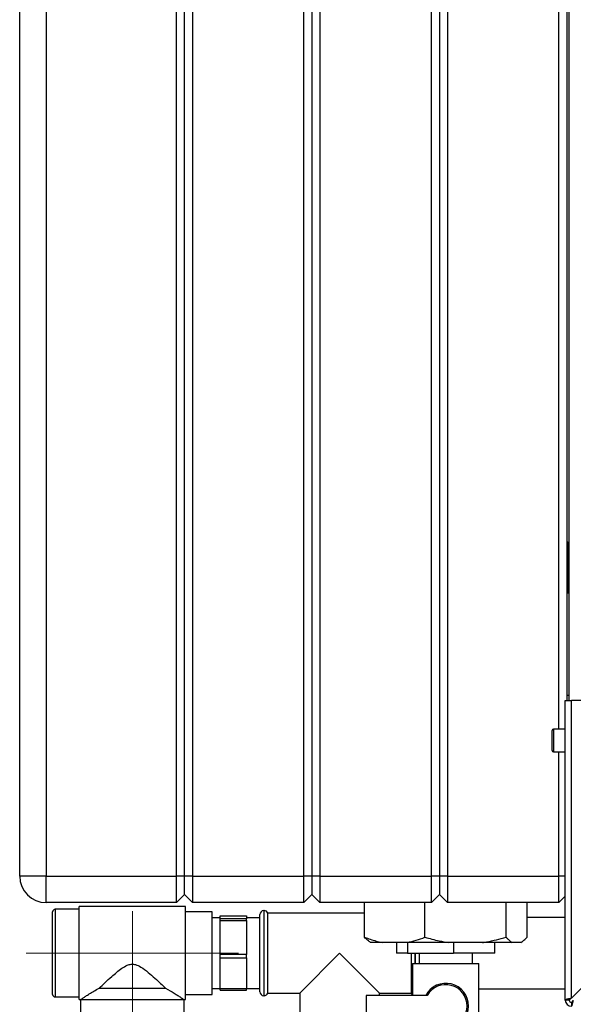
# Paper-space layout 'Blatt2' of a CAD drawing. Units: millimetres. Extents: x 0 to 4200, y 0 to 2970.
# Drawn here: x 546 to 754, y 1503 to 1874 of the extents above; entities that cross this region are included whole.
import ezdxf

# ---------------------------------------------------------------- set-up
doc = ezdxf.new("R2010")
doc.units = ezdxf.units.MM
doc.linetypes.add('SLD-Durchgehend', pattern=[0])
doc.linetypes.add('SLD-Punktstrich', pattern=[19.05, 15.24, -1.27, 1.27, -1.27])
doc.layers.add('SLD-0', color=7, linetype='SLD-Durchgehend', lineweight=30)

psp = doc.layouts.new('Blatt2')

# ---------------------------------------------------------------- linework, layer by layer
at = {"linetype": 'SLD-Punktstrich', "lineweight": 0, "ltscale": 10}
for p, q in [((588.06, 1509.43), (588.06, 1538.44)), ((628.06, 1522.6), (548.06, 1522.6)), ((588.06, 1505.1), (588.06, 1509.43)), ((588.06, 1487.77), (588.06, 1505.1))]:
    psp.add_line(p, q, dxfattribs=at)
at = {"layer": 'SLD-0', "ltscale": 10}
for p, q in [((545.65, 1551.6), (545.65, 2130.6)), ((555.65, 2130.6), (555.65, 1551.6)), ((604.65, 1551.6), (604.65, 2130.6)), ((607.65, 1551.6), (607.65, 2130.6)), ((610.65, 2130.6), (610.65, 1551.6)), ((652.65, 1551.6), (652.65, 2130.6)), ((655.65, 2130.6), (655.65, 1551.6)), ((658.65, 2130.6), (658.65, 1551.6)), ((700.65, 1551.6), (700.65, 2130.6)), ((703.65, 2130.6), (703.65, 1551.6)), ((706.65, 2130.6), (706.65, 1551.6)), ((748.65, 1606.85), (748.65, 2078.35)), ((751.65, 2067.6), (751.65, 1617.6)), ((752.56, 1617.6), (752.56, 2067.6)), ((751.65, 1676.15), (752.06, 1676.15)), ((752.06, 1677.15), (752.06, 1676.15)), ((752.06, 1677.15), (752.56, 1677.15)), ((752.06, 1676.15), (752.56, 1676.15)), ((752.06, 1676.15), (752.06, 1659.15)), ((752.06, 1659.15), (751.65, 1659.15)), ((752.06, 1659.15), (752.06, 1658.15)), ((752.06, 1659.15), (752.56, 1659.15)), ((752.06, 1658.15), (752.56, 1658.15)), ((752.56, 1619.45), (751.65, 1619.45)), ((751.06, 1617.6), (753.36, 1617.6)), ((751.06, 1504.9), (751.06, 1617.6)), ((753.36, 1505.61), (753.36, 1617.6)), ((774.06, 1617.6), (753.36, 1617.6)), ((746.06, 1598.85), (746.06, 1606.35)), ((751.06, 1606.85), (746.56, 1606.85)), ((746.56, 1606.85), (746.56, 1598.35)), ((746.56, 1598.35), (751.06, 1598.35)), ((748.65, 1551.6), (748.65, 1598.35)), ((555.65, 1551.6), (545.65, 1551.6)), ((555.65, 1541.6), (555.65, 1551.6)), ((555.65, 1551.6), (604.65, 1551.6)), ((607.65, 1551.6), (604.65, 1551.6)), ((604.65, 1541.6), (604.65, 1551.6)), ((610.65, 1551.6), (607.65, 1551.6)), ((607.65, 1544.6), (607.65, 1551.6)), ((610.65, 1551.6), (652.65, 1551.6)), ((610.65, 1551.6), (610.65, 1541.6)), ((652.65, 1541.6), (652.65, 1551.6)), ((655.65, 1551.6), (652.65, 1551.6)), ((655.65, 1551.6), (655.65, 1544.6)), ((658.65, 1551.6), (655.65, 1551.6)), ((658.65, 1551.6), (658.65, 1541.6)), ((658.65, 1551.6), (700.65, 1551.6)), ((700.65, 1541.6), (700.65, 1551.6)), ((703.65, 1551.6), (700.65, 1551.6)), ((703.65, 1551.6), (703.65, 1544.6)), ((706.65, 1551.6), (703.65, 1551.6)), ((706.65, 1551.6), (706.65, 1541.6)), ((706.65, 1551.6), (748.65, 1551.6)), ((748.65, 1541.6), (748.65, 1551.6)), ((751.06, 1551.6), (748.65, 1551.6)), ((607.65, 1544.6), (604.65, 1541.6)), ((610.65, 1541.6), (607.65, 1544.6)), ((655.65, 1544.6), (652.65, 1541.6)), ((658.65, 1541.6), (655.65, 1544.6)), ((703.65, 1544.6), (700.65, 1541.6)), ((706.65, 1541.6), (703.65, 1544.6)), ((604.65, 1541.6), (555.65, 1541.6)), ((652.65, 1541.6), (610.65, 1541.6)), ((700.65, 1541.6), (658.65, 1541.6)), ((675.49, 1528.6), (675.49, 1541.6)), ((698.2, 1528.6), (698.2, 1541.6)), ((748.65, 1541.6), (706.65, 1541.6)), ((728.77, 1528.6), (728.77, 1541.6)), ((736.64, 1528.6), (736.64, 1541.6)), ((751.06, 1544.01), (748.65, 1541.6)), ((558.06, 1522.6), (558.06, 1538.1)), ((568.06, 1539.1), (559.06, 1539.1)), ((559.06, 1539.1), (559.06, 1522.6)), ((608.06, 1540.1), (568.06, 1540.1)), ((568.06, 1505.1), (568.06, 1540.1)), ((608.06, 1505.1), (608.06, 1540.1)), ((618.06, 1538.1), (608.06, 1538.1)), ((618.06, 1507.1), (618.06, 1538.1)), ((636.06, 1508.1), (636.06, 1537.1)), ((637.65, 1538.6), (637.56, 1538.6)), ((637.56, 1538.6), (637.56, 1506.6)), ((637.65, 1522.6), (637.65, 1538.6)), ((675.49, 1537.6), (639.06, 1537.6)), ((639.06, 1507.6), (639.06, 1537.6)), ((621.06, 1535.85), (618.06, 1535.85)), ((621.06, 1536.59), (631.06, 1536.59)), ((621.06, 1535.53), (621.06, 1536.59)), ((631.06, 1535.53), (621.06, 1535.53)), ((621.06, 1534.85), (621.06, 1535.53)), ((621.06, 1534.85), (631.06, 1534.85)), ((621.06, 1522.07), (621.06, 1534.85)), ((631.06, 1536.59), (631.06, 1535.53)), ((636.06, 1535.85), (631.06, 1535.85)), ((631.06, 1534.85), (631.06, 1535.53)), ((631.06, 1534.85), (631.06, 1522.07)), ((751.06, 1536.05), (736.64, 1536.05)), ((682.09, 1526.6), (677.77, 1526.6)), ((691.59, 1526.6), (682.09, 1526.6)), ((687.56, 1526.6), (687.56, 1522.6)), ((707.09, 1526.6), (691.59, 1526.6)), ((691.62, 1526.6), (691.62, 1522.6)), ((719.88, 1526.6), (707.09, 1526.6)), ((708.94, 1526.6), (708.94, 1522.6)), ((731.06, 1526.6), (719.88, 1526.6)), ((724.56, 1522.6), (724.56, 1526.6)), ((734.35, 1526.6), (731.06, 1526.6)), ((774.06, 1526.31), (753.36, 1505.61)), ((558.06, 1507.1), (558.06, 1522.6)), ((559.06, 1522.6), (559.06, 1506.1)), ((637.65, 1506.6), (637.65, 1522.6)), ((666.06, 1522.6), (651.06, 1507.6)), ((681.06, 1507.6), (666.06, 1522.6)), ((691.62, 1522.6), (687.56, 1522.6)), ((691.62, 1522.6), (708.94, 1522.6)), ((693.06, 1522.6), (693.06, 1507.6)), ((694.48, 1522.6), (694.48, 1518.7)), ((694.56, 1518.7), (694.56, 1522.6)), ((696.06, 1522.6), (696.06, 1518.7)), ((724.56, 1522.6), (708.94, 1522.6)), ((716.06, 1518.7), (716.06, 1522.6)), ((631.06, 1522.07), (621.06, 1522.07)), ((621.06, 1520.86), (621.06, 1522.07)), ((621.06, 1520.86), (631.06, 1520.86)), ((621.06, 1509.14), (621.06, 1520.86)), ((631.06, 1520.86), (631.06, 1522.07)), ((631.06, 1520.86), (631.06, 1509.14)), ((693.56, 1518.7), (693.56, 1506.7)), ((693.56, 1518.7), (706.06, 1518.7)), ((706.06, 1518.7), (718.56, 1518.7)), ((718.56, 1490.7), (718.56, 1518.7)), ((575.56, 1509.43), (600.56, 1509.43)), ((618.06, 1509.35), (621.06, 1509.35)), ((631.06, 1509.14), (621.06, 1509.14)), ((621.06, 1508.61), (621.06, 1509.14)), ((621.06, 1508.61), (631.06, 1508.61)), ((631.06, 1509.35), (636.06, 1509.35)), ((631.06, 1508.61), (631.06, 1509.14)), ((639.06, 1507.6), (651.06, 1507.6)), ((651.06, 1507.6), (651.06, 1495.6)), ((681.06, 1507.6), (693.06, 1507.6)), ((681.06, 1506.7), (681.06, 1507.6)), ((718.56, 1509.15), (751.06, 1509.15)), ((559.06, 1506.1), (568.06, 1506.1)), ((568.06, 1505.1), (568.56, 1505.1)), ((568.56, 1505.1), (568.56, 1487.6)), ((568.56, 1505.1), (607.56, 1505.1)), ((607.56, 1487.6), (607.56, 1505.1)), ((607.56, 1505.1), (608.06, 1505.1)), ((608.06, 1507.1), (618.06, 1507.1)), ((637.56, 1506.6), (637.65, 1506.6)), ((676.06, 1506.7), (676.06, 1498.7)), ((699.09, 1506.7), (676.06, 1506.7)), ((752.56, 1504.9), (751.06, 1504.9)), ((753.36, 1504.1), (753.36, 1502.6))]:
    psp.add_line(p, q, dxfattribs=at)
at = {"layer": 'SLD-0', "ltscale": 100}
for centre, radius, start, end in [((752.06, 1676.15), 1, 90, 114.4382), ((752.06, 1659.15), 1, 245.5618, 270), ((746.56, 1606.35), 0.5, 90, 180), ((746.56, 1598.85), 0.5, 180, 270), ((555.65, 1551.6), 10, 180, 270), ((559.06, 1538.1), 1, 90, 180), ((637.56, 1537.1), 1.5, 90, 180), ((637.65, 1537.1), 1.5, 19.4712, 90), ((706.06, 1502.7), 8.56, 207.8423, 152.1577), ((637.56, 1508.1), 1.5, 180, 270), ((637.65, 1508.1), 1.5, 270, 340.5288), ((694.48, 1508.1), 1.5, 199.4712, 232.4484), ((706.06, 1502.7), 8.04, 209.8335, 150.1665), ((559.06, 1507.1), 1, 180, 270), ((753.36, 1504.9), 2.3, 180, 270), ((753.36, 1504.9), 0.8, 180, 270)]:
    psp.add_arc(centre, radius, start, end, dxfattribs=at)
at = {"layer": 'SLD-0', "ltscale": 10}
for points, knots in [([(675.49, 1528.6), (676.2, 1528.32), (678.37, 1527.47), (680.6, 1526.95), (682.09, 1526.6)], [0, 0, 0, 0, 0.327834, 1, 1, 1, 1]), ([(677.77, 1526.6), (677.39, 1526.85), (676.62, 1527.35), (675.86, 1528.18), (675.49, 1528.6)], [0, 0, 0, 0, 0.49856, 1, 1, 1, 1]), ([(691.59, 1526.6), (692.7, 1526.85), (694.93, 1527.35), (697.11, 1528.18), (698.2, 1528.6)], [0, 0, 0, 0, 0.49856, 1, 1, 1, 1]), ([(698.2, 1528.6), (699.97, 1528.1), (702.91, 1527.27), (705.91, 1526.79), (707.09, 1526.6)], [0, 0, 0, 0, 0.60547, 1, 1, 1, 1]), ([(719.88, 1526.6), (720.42, 1526.68), (723.42, 1527.13), (726.36, 1527.94), (728.77, 1528.6)], [0, 0, 0, 0, 0.178304, 1, 1, 1, 1]), ([(728.77, 1528.6), (729.02, 1528.32), (729.77, 1527.47), (730.54, 1526.95), (731.06, 1526.6)], [0, 0, 0, 0, 0.327834, 1, 1, 1, 1]), ([(734.35, 1526.6), (734.73, 1526.85), (735.5, 1527.35), (736.26, 1528.18), (736.64, 1528.6)], [0, 0, 0, 0, 0.49856, 1, 1, 1, 1]), ([(575.56, 1509.43), (576.29, 1510.11), (577.75, 1511.49), (579.99, 1513.54), (582.12, 1515.38), (584.03, 1516.87), (585.86, 1517.99), (587.64, 1518.53), (589.47, 1518.34), (591.65, 1517.22), (594.05, 1515.35), (596.48, 1513.23), (598.68, 1511.2), (599.93, 1510.02), (600.56, 1509.43)], [0, 0, 0, 0, 0.108381, 0.219345, 0.295369, 0.372152, 0.441202, 0.487994, 0.535189, 0.600379, 0.7047, 0.811618, 0.905035, 1, 1, 1, 1]), ([(568.56, 1505.1), (568.58, 1505.11), (568.65, 1505.16), (569.35, 1505.63), (570.53, 1506.41), (571.89, 1507.28), (573.56, 1508.31), (574.89, 1509.05), (575.56, 1509.43)], [0, 0, 0, 0, 0.111493, 0.335601, 0.486757, 0.64224, 0.819366, 1, 1, 1, 1]), ([(600.56, 1509.43), (601.7, 1508.78), (603.39, 1507.81), (605.19, 1506.66), (606.54, 1505.79), (607.43, 1505.19), (607.53, 1505.12), (607.56, 1505.1)], [0, 0, 0, 0, 0.310305, 0.461034, 0.615173, 0.862251, 1, 1, 1, 1]), ([(753.36, 1505.61), (753.11, 1505.56), (752.59, 1505.46), (751.9, 1505.3), (751.37, 1505.15), (751.1, 1505.01), (751.07, 1504.93), (751.06, 1504.9)], [0, 0, 0, 0, 0.209052, 0.427821, 0.646592, 0.865364, 1, 1, 1, 1]), ([(753.36, 1505.61), (753.24, 1505.54), (753.02, 1505.41), (752.75, 1505.23), (752.59, 1505.06), (752.57, 1504.95), (752.56, 1504.9)], [0, 0, 0, 0, 0.2841548, 0.5309932, 0.7777477, 1, 1, 1, 1]), ([(753.36, 1502.6), (753.41, 1502.62), (753.51, 1502.67), (753.66, 1503.07), (753.82, 1503.66), (753.95, 1504.31), (754.04, 1504.74), (754.07, 1504.9)], [0, 0, 0, 0, 0.209052, 0.427821, 0.6465923, 0.8653635, 1, 1, 1, 1]), ([(753.36, 1504.1), (753.43, 1504.12), (753.55, 1504.14), (753.74, 1504.35), (753.91, 1504.61), (754.02, 1504.81), (754.07, 1504.9)], [0, 0, 0, 0, 0.284155, 0.530993, 0.777748, 1, 1, 1, 1])]:
    psp.add_open_spline(points, degree=3, knots=knots, dxfattribs=at)

doc.saveas('drawing.dxf')
